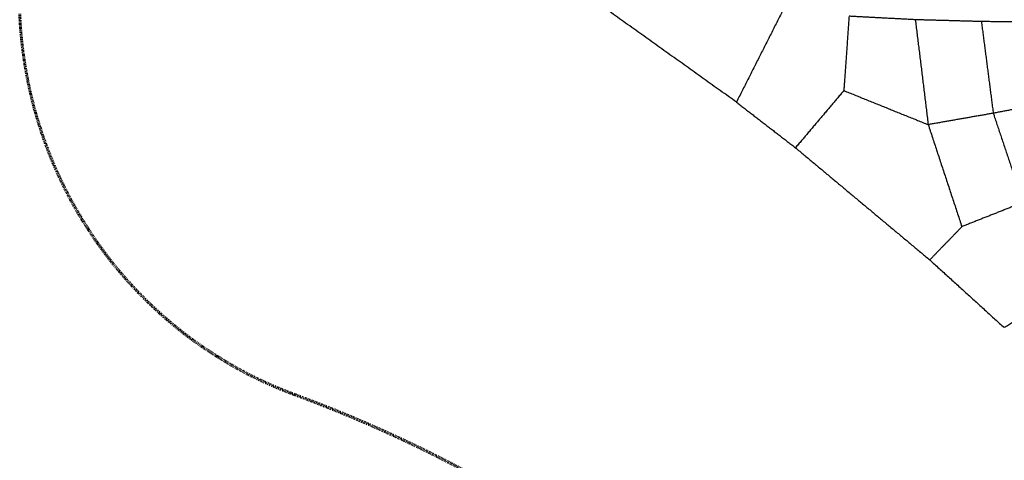
# Model space of a CAD drawing. Units: inches. Extents: x -264 to 264, y -264 to 264.
# Drawn here: x -264 to -88, y -83 to -4 of the extents above; entities that cross this region are included whole.
import ezdxf

# ---------------------------------------------------------------- set-up
doc = ezdxf.new("R2010")
doc.units = ezdxf.units.IN
doc.header["$MEASUREMENT"] = 0
doc.linetypes.add('Dashed', pattern=[0.185, 0.125, -0.06])
doc.layers.add('ASTM', color=4, linetype='Dashed', lineweight=60, true_color=0x00ffff)
doc.layers.add('DX-933', color=7, linetype='Continuous', true_color=0x000000)

msp = doc.modelspace()

# ---------------------------------------------------------------- linework, layer by layer
at = {"layer": 'ASTM'}
for p, q in [((-264.26, -3.29), (-264.17, -4.92)), ((-264.17, -4.92), (-264.05, -6.56)), ((-264.05, -6.56), (-263.89, -8.19)), ((-263.89, -8.19), (-263.7, -9.82)), ((-263.7, -9.82), (-263.34, -12.36)), ((-263.34, -12.36), (-262.88, -14.92)), ((-262.88, -14.92), (-262.33, -17.48)), ((-262.33, -17.48), (-261.7, -20.03)), ((-261.7, -20.03), (-261.01, -22.42)), ((-261.01, -22.42), (-260.19, -24.98)), ((-260.19, -24.98), (-259.74, -26.27)), ((-259.74, -26.27), (-259.26, -27.56)), ((-259.26, -27.56), (-258.74, -28.88)), ((-258.74, -28.88), (-258.2, -30.18)), ((-258.2, -30.18), (-257.63, -31.5)), ((-257.63, -31.5), (-257.03, -32.81)), ((-257.03, -32.81), (-256.41, -34.1)), ((-256.41, -34.1), (-255.76, -35.38)), ((-255.76, -35.38), (-255.08, -36.67)), ((-255.08, -36.67), (-254.38, -37.94)), ((-254.38, -37.94), (-253.63, -39.24)), ((-253.63, -39.24), (-252.85, -40.52)), ((-252.85, -40.52), (-252.03, -41.82)), ((-252.03, -41.82), (-251.18, -43.11)), ((-251.18, -43.11), (-250.3, -44.39)), ((-250.3, -44.39), (-249.39, -45.64)), ((-249.39, -45.64), (-248.44, -46.9)), ((-248.44, -46.9), (-247.47, -48.14)), ((-247.47, -48.14), (-246.42, -49.42)), ((-246.42, -49.42), (-245.34, -50.67)), ((-245.34, -50.67), (-244.21, -51.93)), ((-244.21, -51.93), (-243.02, -53.2)), ((-243.02, -53.2), (-241.78, -54.46)), ((-241.78, -54.46), (-240.54, -55.66)), ((-240.54, -55.66), (-239.25, -56.85)), ((-239.25, -56.85), (-237.94, -58.01)), ((-237.94, -58.01), (-236.56, -59.17)), ((-236.56, -59.17), (-235.13, -60.32)), ((-235.13, -60.32), (-233.41, -61.62)), ((-233.41, -61.62), (-231.75, -62.81)), ((-231.75, -62.81), (-229.89, -64.06)), ((-229.89, -64.06), (-228.66, -64.84)), ((-228.66, -64.84), (-227.41, -65.61)), ((-227.41, -65.61), (-226.26, -66.28)), ((-226.26, -66.28), (-225.09, -66.93)), ((-225.09, -66.93), (-223.2, -67.94)), ((-223.2, -67.94), (-221.33, -68.86)), ((-221.33, -68.86), (-219.86, -69.54)), ((-219.86, -69.54), (-217.88, -70.4)), ((-217.88, -70.4), (-215.65, -71.29)), ((-215.65, -71.29), (-215.09, -71.5)), ((-215.09, -71.5), (-215.09, -71.5)), ((-215.09, -71.5), (-215.06, -71.51)), ((-215.06, -71.51), (-213.84, -71.97))]:
    msp.add_line(p, q, dxfattribs=at)
msp.add_arc((-298.1, -298.06), 241.28, 20.5667, 69.5604, dxfattribs=at)
at = {"layer": 'DX-933'}
for points in [[(-135.88, -19.11), (-147.42, -10.86), (-158.97, -2.61)], [(-127.62, -2.77), (-131.75, -10.94), (-135.88, -19.11)], [(-115.71, -3.71), (-116.17, -10.38), (-116.64, -17.04)], [(-103.84, -4.34), (-109.78, -4.03), (-115.71, -3.71)], [(-92, -4.67), (-97.92, -4.5), (-103.84, -4.34)], [(-103.84, -4.34), (-102.68, -13.74), (-101.53, -23.14)], [(-92, -4.67), (-90.94, -12.88), (-89.88, -21.1)], [(-80.17, -4.77), (-86.09, -4.72), (-92, -4.67)], [(-116.64, -17.04), (-120.97, -22.16), (-125.3, -27.28)], [(-116.64, -17.04), (-109.08, -20.09), (-101.53, -23.14)], [(-135.88, -19.11), (-130.59, -23.2), (-125.3, -27.28)], [(-78.26, -18.89), (-84.07, -19.99), (-89.88, -21.1)], [(-89.88, -21.1), (-95.7, -22.12), (-101.53, -23.14)], [(-89.88, -21.1), (-87.2, -29.09), (-84.52, -37.08)], [(-101.53, -23.14), (-98.52, -32.29), (-95.5, -41.43)], [(-125.3, -27.28), (-113.27, -37.34), (-101.24, -47.39)], [(-84.52, -37.08), (-90.01, -39.25), (-95.5, -41.43)], [(-95.5, -41.43), (-98.37, -44.41), (-101.24, -47.39)], [(-101.24, -47.39), (-94.57, -53.46), (-87.9, -59.53)], [(-76.15, -51.98), (-82.03, -55.76), (-87.9, -59.53)]]:
    msp.add_open_spline(points, degree=2, dxfattribs=at)

doc.saveas('drawing.dxf')
